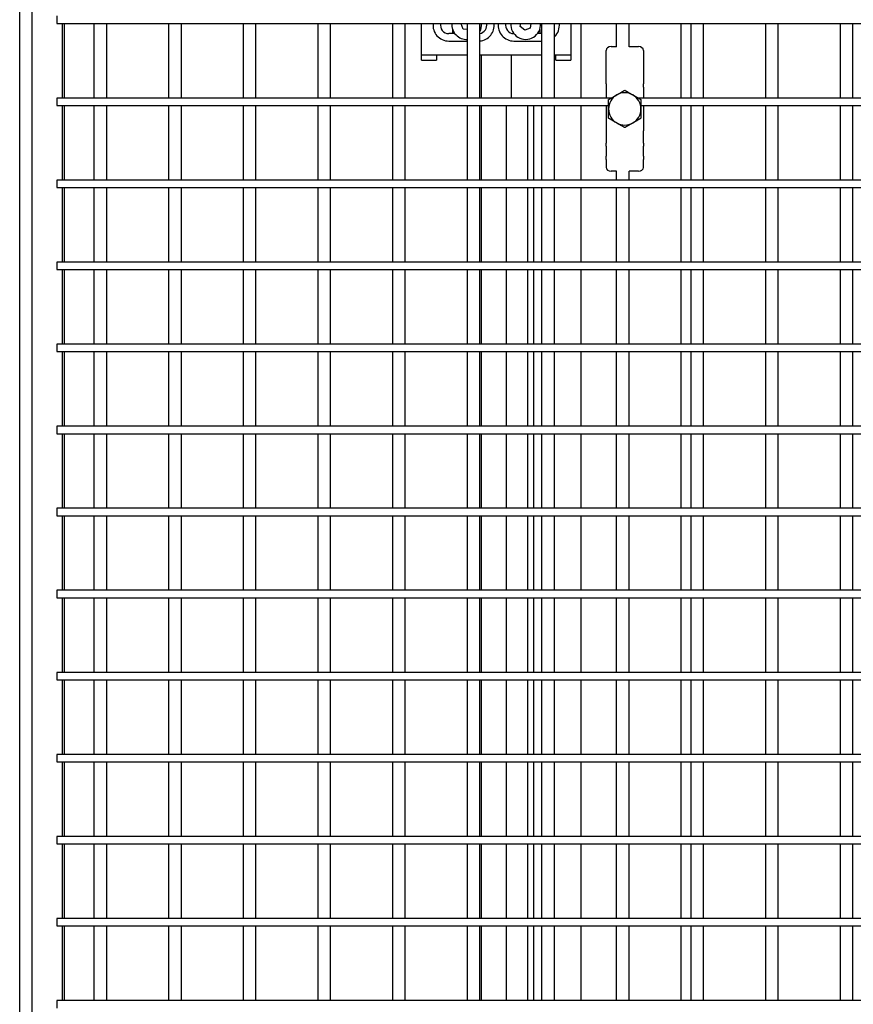
# Model space of a CAD drawing. Units: millimetres. Extents: x 563 to 7579, y 1320 to 5144.
# Drawn here: x 2944 to 3279, y 2290 to 2686 of the extents above; entities that cross this region are included whole.
import ezdxf

# ---------------------------------------------------------------- set-up
doc = ezdxf.new("R2010")
doc.units = ezdxf.units.MM
doc.header["$LTSCALE"] = 20
doc.layers.add('Krawędzie widoczne(ISO)', color=7, linetype='Continuous', lineweight=25)

msp = doc.modelspace()

# ---------------------------------------------------------------- linework, layer by layer
at = {"layer": 'Krawędzie widoczne(ISO)'}
for p, q in [((2944.31, 1897.24), (2944.31, 2692.24)), ((2949.31, 1897.55), (2949.31, 2692.24)), ((2959.31, 2687.24), (2959.31, 2684.24)), ((2959.31, 2684.24), (2976.81, 2684.24)), ((2961.43, 2684.24), (2961.43, 2654.24)), ((2962.3, 2654.24), (2962.3, 2684.24)), ((2974.31, 2654.24), (2974.31, 2684.24)), ((2976.81, 2684.24), (3006.81, 2684.24)), ((2979.31, 2654.24), (2979.31, 2684.24)), ((3004.31, 2654.24), (3004.31, 2684.24)), ((3006.81, 2684.24), (3036.81, 2684.24)), ((3009.31, 2654.24), (3009.31, 2684.24)), ((3034.31, 2654.24), (3034.31, 2684.24)), ((3036.81, 2684.24), (3066.81, 2684.24)), ((3039.31, 2654.24), (3039.31, 2684.24)), ((3064.31, 2654.24), (3064.31, 2684.24)), ((3066.81, 2684.24), (3096.81, 2684.24)), ((3069.31, 2654.24), (3069.31, 2684.24)), ((3094.31, 2654.24), (3094.31, 2684.24)), ((3096.81, 2684.24), (3126.81, 2684.24)), ((3099.31, 2654.24), (3099.31, 2684.24)), ((3105.91, 2671.46), (3105.91, 2684.24)), ((3118.41, 2680.16), (3118.41, 2681.78)), ((3121.78, 2684.12), (3121.87, 2684.24)), ((3122.64, 2681.98), (3121.78, 2684.12)), ((3124.31, 2681.75), (3122.64, 2681.98)), ((3124.31, 2654.24), (3124.31, 2684.24)), ((3126.81, 2684.24), (3156.81, 2684.24)), ((3129.31, 2654.24), (3129.31, 2684.24)), ((3145.59, 2683.01), (3145.81, 2684.24)), ((3147.37, 2681.53), (3145.59, 2683.01)), ((3149.53, 2682.32), (3147.37, 2681.53)), ((3149.87, 2684.24), (3149.53, 2682.32)), ((3153.41, 2681.78), (3153.41, 2680.16)), ((3154.31, 2654.24), (3154.31, 2684.24)), ((3156.81, 2684.24), (3186.81, 2684.24)), ((3159.31, 2654.24), (3159.31, 2684.24)), ((3165.91, 2684.24), (3165.91, 2671.46)), ((3170.11, 2654.24), (3170.11, 2684.24)), ((3184.31, 2674.89), (3184.31, 2684.24)), ((3186.81, 2684.24), (3216.81, 2684.24)), ((3189.31, 2674.89), (3189.31, 2684.24)), ((3210.11, 2684.24), (3210.11, 2654.24)), ((3214.31, 2654.24), (3214.31, 2684.24)), ((3216.81, 2684.24), (3246.81, 2684.24)), ((3219.31, 2654.24), (3219.31, 2684.24)), ((3244.31, 2654.24), (3244.31, 2684.24)), ((3246.81, 2684.24), (3276.81, 2684.24)), ((3249.31, 2654.24), (3249.31, 2684.24)), ((3274.31, 2654.24), (3274.31, 2684.24)), ((3276.81, 2684.24), (3306.81, 2684.24)), ((3279.31, 2654.24), (3279.31, 2684.24)), ((3119.29, 2680.16), (3116.81, 2680.16)), ((3116.81, 2677.16), (3124.31, 2677.16)), ((3143.01, 2677.16), (3154.31, 2677.16)), ((3154.31, 2680.16), (3152.53, 2680.16)), ((3180.11, 2670.13), (3180.11, 2673.36)), ((3184.31, 2674.89), (3182.11, 2674.89)), ((3193.11, 2674.89), (3189.31, 2674.89)), ((3195.11, 2673.36), (3195.11, 2670.13)), ((3105.91, 2669.46), (3105.91, 2671.46)), ((3124.31, 2671.46), (3105.91, 2671.46)), ((3105.91, 2669.46), (3111.91, 2669.46)), ((3111.91, 2671.46), (3111.91, 2669.46)), ((3154.31, 2671.46), (3129.31, 2671.46)), ((3129.91, 2671.46), (3129.91, 2654.24)), ((3141.91, 2671.46), (3141.91, 2654.24)), ((3165.91, 2671.46), (3159.31, 2671.46)), ((3159.91, 2669.46), (3159.91, 2671.46)), ((3159.91, 2669.46), (3165.91, 2669.46)), ((3165.91, 2671.46), (3165.91, 2669.46)), ((3180.11, 2668.84), (3180.11, 2670.13)), ((3195.11, 2670.13), (3195.11, 2668.84)), ((3180.11, 2664.84), (3180.11, 2668.84)), ((3195.11, 2668.84), (3195.11, 2664.84)), ((3180.11, 2663.56), (3180.11, 2664.84)), ((3180.11, 2659.9), (3180.11, 2663.56)), ((3195.11, 2664.84), (3195.11, 2663.56)), ((3195.11, 2663.56), (3195.11, 2659.9)), ((3180.11, 2659.9), (3180.11, 2658.62)), ((3180.11, 2658.62), (3180.11, 2654.24)), ((3195.11, 2658.62), (3195.11, 2659.9)), ((3195.11, 2658.62), (3195.11, 2654.24)), ((2976.81, 2654.24), (2959.31, 2654.24)), ((2959.31, 2654.24), (2959.31, 2651.24)), ((3006.81, 2654.24), (2976.81, 2654.24)), ((3036.81, 2654.24), (3006.81, 2654.24)), ((3066.81, 2654.24), (3036.81, 2654.24)), ((3096.81, 2654.24), (3066.81, 2654.24)), ((3126.81, 2654.24), (3096.81, 2654.24)), ((3156.81, 2654.24), (3126.81, 2654.24)), ((3182.23, 2654.24), (3156.81, 2654.24)), ((3216.81, 2654.24), (3193, 2654.24)), ((3246.81, 2654.24), (3216.81, 2654.24)), ((3276.81, 2654.24), (3246.81, 2654.24)), ((3306.81, 2654.24), (3276.81, 2654.24)), ((2959.31, 2651.24), (2976.81, 2651.24)), ((2961.43, 2651.24), (2961.43, 2621.24)), ((2962.3, 2621.24), (2962.3, 2651.24)), ((2974.31, 2621.24), (2974.31, 2651.24)), ((2976.81, 2651.24), (3006.81, 2651.24)), ((2979.31, 2621.24), (2979.31, 2651.24)), ((3004.31, 2621.24), (3004.31, 2651.24)), ((3006.81, 2651.24), (3036.81, 2651.24)), ((3009.31, 2621.24), (3009.31, 2651.24)), ((3034.31, 2621.24), (3034.31, 2651.24)), ((3036.81, 2651.24), (3066.81, 2651.24)), ((3039.31, 2621.24), (3039.31, 2651.24)), ((3064.31, 2621.24), (3064.31, 2651.24)), ((3066.81, 2651.24), (3096.81, 2651.24)), ((3069.31, 2621.24), (3069.31, 2651.24)), ((3094.31, 2621.24), (3094.31, 2651.24)), ((3096.81, 2651.24), (3126.81, 2651.24)), ((3099.31, 2621.24), (3099.31, 2651.24)), ((3124.31, 2621.24), (3124.31, 2651.24)), ((3126.81, 2651.24), (3156.81, 2651.24)), ((3129.31, 2621.24), (3129.31, 2651.24)), ((3129.91, 2651.24), (3129.91, 2621.24)), ((3139.9, 2651.24), (3139.9, 2621.24)), ((3148.68, 2621.24), (3148.68, 2651.24)), ((3151.07, 2621.24), (3151.07, 2651.24)), ((3154.31, 2621.24), (3154.31, 2651.24)), ((3156.81, 2651.24), (3181.11, 2651.24)), ((3159.31, 2621.24), (3159.31, 2651.24)), ((3170.11, 2621.24), (3170.11, 2651.24)), ((3180.11, 2651.24), (3180.11, 2641.06)), ((3194.11, 2651.24), (3216.81, 2651.24)), ((3195.11, 2651.24), (3195.11, 2641.06)), ((3210.11, 2651.24), (3210.11, 2621.24)), ((3214.31, 2621.24), (3214.31, 2651.24)), ((3216.81, 2651.24), (3246.81, 2651.24)), ((3219.31, 2621.24), (3219.31, 2651.24)), ((3244.31, 2621.24), (3244.31, 2651.24)), ((3246.81, 2651.24), (3276.81, 2651.24)), ((3249.31, 2621.24), (3249.31, 2651.24)), ((3274.31, 2621.24), (3274.31, 2651.24)), ((3276.81, 2651.24), (3306.81, 2651.24)), ((3279.31, 2621.24), (3279.31, 2651.24)), ((3180.11, 2641.06), (3180.11, 2639.78)), ((3180.11, 2639.78), (3180.11, 2636.13)), ((3195.11, 2639.78), (3195.11, 2641.06)), ((3195.11, 2636.13), (3195.11, 2639.78)), ((3180.11, 2634.84), (3180.11, 2636.13)), ((3180.11, 2634.84), (3180.11, 2630.84)), ((3195.11, 2636.13), (3195.11, 2634.84)), ((3195.11, 2630.84), (3195.11, 2634.84)), ((3180.11, 2629.56), (3180.11, 2630.84)), ((3180.11, 2629.56), (3180.11, 2626.32)), ((3195.11, 2630.84), (3195.11, 2629.56)), ((3195.11, 2626.32), (3195.11, 2629.56)), ((3184.31, 2624.79), (3182.11, 2624.79)), ((3184.31, 2621.24), (3184.31, 2624.79)), ((3189.31, 2621.24), (3189.31, 2624.79)), ((3193.11, 2624.79), (3189.31, 2624.79)), ((2976.81, 2621.24), (2959.31, 2621.24)), ((2959.31, 2621.24), (2959.31, 2618.24)), ((2959.31, 2618.24), (2976.81, 2618.24)), ((2961.43, 2618.24), (2961.43, 2588.24)), ((2962.3, 2588.24), (2962.3, 2618.24)), ((2974.31, 2588.24), (2974.31, 2618.24)), ((3006.81, 2621.24), (2976.81, 2621.24)), ((2976.81, 2618.24), (3006.81, 2618.24)), ((2979.31, 2588.24), (2979.31, 2618.24)), ((3004.31, 2588.24), (3004.31, 2618.24)), ((3036.81, 2621.24), (3006.81, 2621.24)), ((3006.81, 2618.24), (3036.81, 2618.24)), ((3009.31, 2588.24), (3009.31, 2618.24)), ((3034.31, 2588.24), (3034.31, 2618.24)), ((3066.81, 2621.24), (3036.81, 2621.24)), ((3036.81, 2618.24), (3066.81, 2618.24)), ((3039.31, 2588.24), (3039.31, 2618.24)), ((3064.31, 2588.24), (3064.31, 2618.24)), ((3096.81, 2621.24), (3066.81, 2621.24)), ((3066.81, 2618.24), (3096.81, 2618.24)), ((3069.31, 2588.24), (3069.31, 2618.24)), ((3094.31, 2588.24), (3094.31, 2618.24)), ((3126.81, 2621.24), (3096.81, 2621.24)), ((3096.81, 2618.24), (3126.81, 2618.24)), ((3099.31, 2588.24), (3099.31, 2618.24)), ((3124.31, 2588.24), (3124.31, 2618.24)), ((3156.81, 2621.24), (3126.81, 2621.24)), ((3126.81, 2618.24), (3156.81, 2618.24)), ((3129.31, 2588.24), (3129.31, 2618.24)), ((3129.91, 2618.24), (3129.91, 2588.24)), ((3139.9, 2618.24), (3139.9, 2588.24)), ((3148.68, 2588.24), (3148.68, 2618.24)), ((3151.07, 2588.24), (3151.07, 2618.24)), ((3154.31, 2588.24), (3154.31, 2618.24)), ((3186.81, 2621.24), (3156.81, 2621.24)), ((3156.81, 2618.24), (3186.81, 2618.24)), ((3159.31, 2588.24), (3159.31, 2618.24)), ((3170.11, 2588.24), (3170.11, 2618.24)), ((3184.31, 2588.24), (3184.31, 2618.24)), ((3216.81, 2621.24), (3186.81, 2621.24)), ((3186.81, 2618.24), (3216.81, 2618.24)), ((3189.31, 2588.24), (3189.31, 2618.24)), ((3210.11, 2618.24), (3210.11, 2588.24)), ((3214.31, 2588.24), (3214.31, 2618.24)), ((3246.81, 2621.24), (3216.81, 2621.24)), ((3216.81, 2618.24), (3246.81, 2618.24)), ((3219.31, 2588.24), (3219.31, 2618.24)), ((3244.31, 2588.24), (3244.31, 2618.24)), ((3276.81, 2621.24), (3246.81, 2621.24)), ((3246.81, 2618.24), (3276.81, 2618.24)), ((3249.31, 2588.24), (3249.31, 2618.24)), ((3274.31, 2588.24), (3274.31, 2618.24)), ((3306.81, 2621.24), (3276.81, 2621.24)), ((3276.81, 2618.24), (3306.81, 2618.24)), ((3279.31, 2588.24), (3279.31, 2618.24)), ((2976.81, 2588.24), (2959.31, 2588.24)), ((2959.31, 2588.24), (2959.31, 2585.24)), ((3006.81, 2588.24), (2976.81, 2588.24)), ((3036.81, 2588.24), (3006.81, 2588.24)), ((3066.81, 2588.24), (3036.81, 2588.24)), ((3096.81, 2588.24), (3066.81, 2588.24)), ((3126.81, 2588.24), (3096.81, 2588.24)), ((3156.81, 2588.24), (3126.81, 2588.24)), ((3186.81, 2588.24), (3156.81, 2588.24)), ((3216.81, 2588.24), (3186.81, 2588.24)), ((3246.81, 2588.24), (3216.81, 2588.24)), ((3276.81, 2588.24), (3246.81, 2588.24)), ((3306.81, 2588.24), (3276.81, 2588.24)), ((2959.31, 2585.24), (2976.81, 2585.24)), ((2961.43, 2585.24), (2961.43, 2555.24)), ((2962.3, 2555.24), (2962.3, 2585.24)), ((2974.31, 2555.24), (2974.31, 2585.24)), ((2976.81, 2585.24), (3006.81, 2585.24)), ((2979.31, 2555.24), (2979.31, 2585.24)), ((3004.31, 2555.24), (3004.31, 2585.24)), ((3006.81, 2585.24), (3036.81, 2585.24)), ((3009.31, 2555.24), (3009.31, 2585.24)), ((3034.31, 2555.24), (3034.31, 2585.24)), ((3036.81, 2585.24), (3066.81, 2585.24)), ((3039.31, 2555.24), (3039.31, 2585.24)), ((3064.31, 2555.24), (3064.31, 2585.24)), ((3066.81, 2585.24), (3096.81, 2585.24)), ((3069.31, 2555.24), (3069.31, 2585.24)), ((3094.31, 2555.24), (3094.31, 2585.24)), ((3096.81, 2585.24), (3126.81, 2585.24)), ((3099.31, 2555.24), (3099.31, 2585.24)), ((3124.31, 2555.24), (3124.31, 2585.24)), ((3126.81, 2585.24), (3156.81, 2585.24)), ((3129.31, 2555.24), (3129.31, 2585.24)), ((3129.91, 2585.24), (3129.91, 2555.24)), ((3139.9, 2585.24), (3139.9, 2555.24)), ((3148.68, 2555.24), (3148.68, 2585.24)), ((3151.07, 2555.24), (3151.07, 2585.24)), ((3154.31, 2555.24), (3154.31, 2585.24)), ((3156.81, 2585.24), (3186.81, 2585.24)), ((3159.31, 2555.24), (3159.31, 2585.24)), ((3170.11, 2555.24), (3170.11, 2585.24)), ((3184.31, 2555.24), (3184.31, 2585.24)), ((3186.81, 2585.24), (3216.81, 2585.24)), ((3189.31, 2555.24), (3189.31, 2585.24)), ((3210.11, 2585.24), (3210.11, 2555.24)), ((3214.31, 2555.24), (3214.31, 2585.24)), ((3216.81, 2585.24), (3246.81, 2585.24)), ((3219.31, 2555.24), (3219.31, 2585.24)), ((3244.31, 2555.24), (3244.31, 2585.24)), ((3246.81, 2585.24), (3276.81, 2585.24)), ((3249.31, 2555.24), (3249.31, 2585.24)), ((3274.31, 2555.24), (3274.31, 2585.24)), ((3276.81, 2585.24), (3306.81, 2585.24)), ((3279.31, 2555.24), (3279.31, 2585.24)), ((2976.81, 2555.24), (2959.31, 2555.24)), ((2959.31, 2555.24), (2959.31, 2552.24)), ((3006.81, 2555.24), (2976.81, 2555.24)), ((3036.81, 2555.24), (3006.81, 2555.24)), ((3066.81, 2555.24), (3036.81, 2555.24)), ((3096.81, 2555.24), (3066.81, 2555.24)), ((3126.81, 2555.24), (3096.81, 2555.24)), ((3156.81, 2555.24), (3126.81, 2555.24)), ((3186.81, 2555.24), (3156.81, 2555.24)), ((3216.81, 2555.24), (3186.81, 2555.24)), ((3246.81, 2555.24), (3216.81, 2555.24)), ((3276.81, 2555.24), (3246.81, 2555.24)), ((3306.81, 2555.24), (3276.81, 2555.24)), ((2959.31, 2552.24), (2976.81, 2552.24)), ((2961.43, 2552.24), (2961.43, 2522.24)), ((2962.3, 2522.24), (2962.3, 2552.24)), ((2974.31, 2522.24), (2974.31, 2552.24)), ((2976.81, 2552.24), (3006.81, 2552.24)), ((2979.31, 2522.24), (2979.31, 2552.24)), ((3004.31, 2522.24), (3004.31, 2552.24)), ((3006.81, 2552.24), (3036.81, 2552.24)), ((3009.31, 2522.24), (3009.31, 2552.24)), ((3034.31, 2522.24), (3034.31, 2552.24)), ((3036.81, 2552.24), (3066.81, 2552.24)), ((3039.31, 2522.24), (3039.31, 2552.24)), ((3064.31, 2522.24), (3064.31, 2552.24)), ((3066.81, 2552.24), (3096.81, 2552.24)), ((3069.31, 2522.24), (3069.31, 2552.24)), ((3094.31, 2522.24), (3094.31, 2552.24)), ((3096.81, 2552.24), (3126.81, 2552.24)), ((3099.31, 2522.24), (3099.31, 2552.24)), ((3124.31, 2522.24), (3124.31, 2552.24)), ((3126.81, 2552.24), (3156.81, 2552.24)), ((3129.31, 2522.24), (3129.31, 2552.24)), ((3129.91, 2552.24), (3129.91, 2522.24)), ((3139.9, 2552.24), (3139.9, 2522.24)), ((3148.68, 2522.24), (3148.68, 2552.24)), ((3151.07, 2522.24), (3151.07, 2552.24)), ((3154.31, 2522.24), (3154.31, 2552.24)), ((3156.81, 2552.24), (3186.81, 2552.24)), ((3159.31, 2522.24), (3159.31, 2552.24)), ((3170.11, 2522.24), (3170.11, 2552.24)), ((3184.31, 2522.24), (3184.31, 2552.24)), ((3186.81, 2552.24), (3216.81, 2552.24)), ((3189.31, 2522.24), (3189.31, 2552.24)), ((3210.11, 2552.24), (3210.11, 2522.24)), ((3214.31, 2522.24), (3214.31, 2552.24)), ((3216.81, 2552.24), (3246.81, 2552.24)), ((3219.31, 2522.24), (3219.31, 2552.24)), ((3244.31, 2522.24), (3244.31, 2552.24)), ((3246.81, 2552.24), (3276.81, 2552.24)), ((3249.31, 2522.24), (3249.31, 2552.24)), ((3274.31, 2522.24), (3274.31, 2552.24)), ((3276.81, 2552.24), (3306.81, 2552.24)), ((3279.31, 2522.24), (3279.31, 2552.24)), ((2976.81, 2522.24), (2959.31, 2522.24)), ((2959.31, 2522.24), (2959.31, 2519.24)), ((2959.31, 2519.24), (2976.81, 2519.24)), ((2961.43, 2519.24), (2961.43, 2489.24)), ((2962.3, 2489.24), (2962.3, 2519.24)), ((2974.31, 2489.24), (2974.31, 2519.24)), ((3006.81, 2522.24), (2976.81, 2522.24)), ((2976.81, 2519.24), (3006.81, 2519.24)), ((2979.31, 2489.24), (2979.31, 2519.24)), ((3004.31, 2489.24), (3004.31, 2519.24)), ((3036.81, 2522.24), (3006.81, 2522.24)), ((3006.81, 2519.24), (3036.81, 2519.24)), ((3009.31, 2489.24), (3009.31, 2519.24)), ((3034.31, 2489.24), (3034.31, 2519.24)), ((3066.81, 2522.24), (3036.81, 2522.24)), ((3036.81, 2519.24), (3066.81, 2519.24)), ((3039.31, 2489.24), (3039.31, 2519.24)), ((3064.31, 2489.24), (3064.31, 2519.24)), ((3096.81, 2522.24), (3066.81, 2522.24)), ((3066.81, 2519.24), (3096.81, 2519.24)), ((3069.31, 2489.24), (3069.31, 2519.24)), ((3094.31, 2489.24), (3094.31, 2519.24)), ((3126.81, 2522.24), (3096.81, 2522.24)), ((3096.81, 2519.24), (3126.81, 2519.24)), ((3099.31, 2489.24), (3099.31, 2519.24)), ((3124.31, 2489.24), (3124.31, 2519.24)), ((3156.81, 2522.24), (3126.81, 2522.24)), ((3126.81, 2519.24), (3156.81, 2519.24)), ((3129.31, 2489.24), (3129.31, 2519.24)), ((3129.91, 2519.24), (3129.91, 2489.24)), ((3139.9, 2519.24), (3139.9, 2489.24)), ((3148.68, 2489.24), (3148.68, 2519.24)), ((3151.07, 2489.24), (3151.07, 2519.24)), ((3154.31, 2489.24), (3154.31, 2519.24)), ((3186.81, 2522.24), (3156.81, 2522.24)), ((3156.81, 2519.24), (3186.81, 2519.24)), ((3159.31, 2489.24), (3159.31, 2519.24)), ((3170.11, 2489.24), (3170.11, 2519.24)), ((3184.31, 2489.24), (3184.31, 2519.24)), ((3216.81, 2522.24), (3186.81, 2522.24)), ((3186.81, 2519.24), (3216.81, 2519.24)), ((3189.31, 2489.24), (3189.31, 2519.24)), ((3210.11, 2519.24), (3210.11, 2489.24)), ((3214.31, 2489.24), (3214.31, 2519.24)), ((3246.81, 2522.24), (3216.81, 2522.24)), ((3216.81, 2519.24), (3246.81, 2519.24)), ((3219.31, 2489.24), (3219.31, 2519.24)), ((3244.31, 2489.24), (3244.31, 2519.24)), ((3276.81, 2522.24), (3246.81, 2522.24)), ((3246.81, 2519.24), (3276.81, 2519.24)), ((3249.31, 2489.24), (3249.31, 2519.24)), ((3274.31, 2489.24), (3274.31, 2519.24)), ((3306.81, 2522.24), (3276.81, 2522.24)), ((3276.81, 2519.24), (3306.81, 2519.24)), ((3279.31, 2489.24), (3279.31, 2519.24)), ((2976.81, 2489.24), (2959.31, 2489.24)), ((2959.31, 2489.24), (2959.31, 2486.24)), ((3006.81, 2489.24), (2976.81, 2489.24)), ((3036.81, 2489.24), (3006.81, 2489.24)), ((3066.81, 2489.24), (3036.81, 2489.24)), ((3096.81, 2489.24), (3066.81, 2489.24)), ((3126.81, 2489.24), (3096.81, 2489.24)), ((3156.81, 2489.24), (3126.81, 2489.24)), ((3186.81, 2489.24), (3156.81, 2489.24)), ((3216.81, 2489.24), (3186.81, 2489.24)), ((3246.81, 2489.24), (3216.81, 2489.24)), ((3276.81, 2489.24), (3246.81, 2489.24)), ((3306.81, 2489.24), (3276.81, 2489.24)), ((2959.31, 2486.24), (2976.81, 2486.24)), ((2961.43, 2486.24), (2961.43, 2456.24)), ((2962.3, 2456.24), (2962.3, 2486.24)), ((2974.31, 2456.24), (2974.31, 2486.24)), ((2976.81, 2486.24), (3006.81, 2486.24)), ((2979.31, 2456.24), (2979.31, 2486.24)), ((3004.31, 2456.24), (3004.31, 2486.24)), ((3006.81, 2486.24), (3036.81, 2486.24)), ((3009.31, 2456.24), (3009.31, 2486.24)), ((3034.31, 2456.24), (3034.31, 2486.24)), ((3036.81, 2486.24), (3066.81, 2486.24)), ((3039.31, 2456.24), (3039.31, 2486.24)), ((3064.31, 2456.24), (3064.31, 2486.24)), ((3066.81, 2486.24), (3096.81, 2486.24)), ((3069.31, 2456.24), (3069.31, 2486.24)), ((3094.31, 2456.24), (3094.31, 2486.24)), ((3096.81, 2486.24), (3126.81, 2486.24)), ((3099.31, 2456.24), (3099.31, 2486.24)), ((3124.31, 2456.24), (3124.31, 2486.24)), ((3126.81, 2486.24), (3156.81, 2486.24)), ((3129.31, 2456.24), (3129.31, 2486.24)), ((3129.91, 2486.24), (3129.91, 2456.24)), ((3139.9, 2486.24), (3139.9, 2456.24)), ((3148.68, 2456.24), (3148.68, 2486.24)), ((3151.07, 2456.24), (3151.07, 2486.24)), ((3154.31, 2456.24), (3154.31, 2486.24)), ((3156.81, 2486.24), (3186.81, 2486.24)), ((3159.31, 2456.24), (3159.31, 2486.24)), ((3170.11, 2456.24), (3170.11, 2486.24)), ((3184.31, 2456.24), (3184.31, 2486.24)), ((3186.81, 2486.24), (3216.81, 2486.24)), ((3189.31, 2456.24), (3189.31, 2486.24)), ((3210.11, 2486.24), (3210.11, 2456.24)), ((3214.31, 2456.24), (3214.31, 2486.24)), ((3216.81, 2486.24), (3246.81, 2486.24)), ((3219.31, 2456.24), (3219.31, 2486.24)), ((3244.31, 2456.24), (3244.31, 2486.24)), ((3246.81, 2486.24), (3276.81, 2486.24)), ((3249.31, 2456.24), (3249.31, 2486.24)), ((3274.31, 2456.24), (3274.31, 2486.24)), ((3276.81, 2486.24), (3306.81, 2486.24)), ((3279.31, 2456.24), (3279.31, 2486.24)), ((2976.81, 2456.24), (2959.31, 2456.24)), ((2959.31, 2456.24), (2959.31, 2453.24)), ((3006.81, 2456.24), (2976.81, 2456.24)), ((3036.81, 2456.24), (3006.81, 2456.24)), ((3066.81, 2456.24), (3036.81, 2456.24)), ((3096.81, 2456.24), (3066.81, 2456.24)), ((3126.81, 2456.24), (3096.81, 2456.24)), ((3156.81, 2456.24), (3126.81, 2456.24)), ((3186.81, 2456.24), (3156.81, 2456.24)), ((3216.81, 2456.24), (3186.81, 2456.24)), ((3246.81, 2456.24), (3216.81, 2456.24)), ((3276.81, 2456.24), (3246.81, 2456.24)), ((3306.81, 2456.24), (3276.81, 2456.24)), ((2959.31, 2453.24), (2976.81, 2453.24)), ((2961.43, 2453.24), (2961.43, 2423.24)), ((2962.3, 2423.24), (2962.3, 2453.24)), ((2974.31, 2423.24), (2974.31, 2453.24)), ((2976.81, 2453.24), (3006.81, 2453.24)), ((2979.31, 2423.24), (2979.31, 2453.24)), ((3004.31, 2423.24), (3004.31, 2453.24)), ((3006.81, 2453.24), (3036.81, 2453.24)), ((3009.31, 2423.24), (3009.31, 2453.24)), ((3034.31, 2423.24), (3034.31, 2453.24)), ((3036.81, 2453.24), (3066.81, 2453.24)), ((3039.31, 2423.24), (3039.31, 2453.24)), ((3064.31, 2423.24), (3064.31, 2453.24)), ((3066.81, 2453.24), (3096.81, 2453.24)), ((3069.31, 2423.24), (3069.31, 2453.24)), ((3094.31, 2423.24), (3094.31, 2453.24)), ((3096.81, 2453.24), (3126.81, 2453.24)), ((3099.31, 2423.24), (3099.31, 2453.24)), ((3124.31, 2423.24), (3124.31, 2453.24)), ((3126.81, 2453.24), (3156.81, 2453.24)), ((3129.31, 2423.24), (3129.31, 2453.24)), ((3129.91, 2453.24), (3129.91, 2423.24)), ((3139.9, 2453.24), (3139.9, 2423.24)), ((3148.68, 2423.24), (3148.68, 2453.24)), ((3151.07, 2423.24), (3151.07, 2453.24)), ((3154.31, 2423.24), (3154.31, 2453.24)), ((3156.81, 2453.24), (3186.81, 2453.24)), ((3159.31, 2423.24), (3159.31, 2453.24)), ((3170.11, 2423.24), (3170.11, 2453.24)), ((3184.31, 2423.24), (3184.31, 2453.24)), ((3186.81, 2453.24), (3216.81, 2453.24)), ((3189.31, 2423.24), (3189.31, 2453.24)), ((3210.11, 2453.24), (3210.11, 2423.24)), ((3214.31, 2423.24), (3214.31, 2453.24)), ((3216.81, 2453.24), (3246.81, 2453.24)), ((3219.31, 2423.24), (3219.31, 2453.24)), ((3244.31, 2423.24), (3244.31, 2453.24)), ((3246.81, 2453.24), (3276.81, 2453.24)), ((3249.31, 2423.24), (3249.31, 2453.24)), ((3274.31, 2423.24), (3274.31, 2453.24)), ((3276.81, 2453.24), (3306.81, 2453.24)), ((3279.31, 2423.24), (3279.31, 2453.24)), ((2976.81, 2423.24), (2959.31, 2423.24)), ((2959.31, 2423.24), (2959.31, 2420.24)), ((2959.31, 2420.24), (2976.81, 2420.24)), ((2961.43, 2420.24), (2961.43, 2390.24)), ((2962.3, 2390.24), (2962.3, 2420.24)), ((2974.31, 2390.24), (2974.31, 2420.24)), ((3006.81, 2423.24), (2976.81, 2423.24)), ((2976.81, 2420.24), (3006.81, 2420.24)), ((2979.31, 2390.24), (2979.31, 2420.24)), ((3004.31, 2390.24), (3004.31, 2420.24)), ((3036.81, 2423.24), (3006.81, 2423.24)), ((3006.81, 2420.24), (3036.81, 2420.24)), ((3009.31, 2390.24), (3009.31, 2420.24)), ((3034.31, 2390.24), (3034.31, 2420.24)), ((3066.81, 2423.24), (3036.81, 2423.24)), ((3036.81, 2420.24), (3066.81, 2420.24)), ((3039.31, 2390.24), (3039.31, 2420.24)), ((3064.31, 2390.24), (3064.31, 2420.24)), ((3096.81, 2423.24), (3066.81, 2423.24)), ((3066.81, 2420.24), (3096.81, 2420.24)), ((3069.31, 2390.24), (3069.31, 2420.24)), ((3094.31, 2390.24), (3094.31, 2420.24)), ((3126.81, 2423.24), (3096.81, 2423.24)), ((3096.81, 2420.24), (3126.81, 2420.24)), ((3099.31, 2390.24), (3099.31, 2420.24)), ((3124.31, 2390.24), (3124.31, 2420.24)), ((3156.81, 2423.24), (3126.81, 2423.24)), ((3126.81, 2420.24), (3156.81, 2420.24)), ((3129.31, 2390.24), (3129.31, 2420.24)), ((3129.91, 2420.24), (3129.91, 2390.24)), ((3139.9, 2420.24), (3139.9, 2390.24)), ((3148.68, 2390.24), (3148.68, 2420.24)), ((3151.07, 2390.24), (3151.07, 2420.24)), ((3154.31, 2390.24), (3154.31, 2420.24)), ((3186.81, 2423.24), (3156.81, 2423.24)), ((3156.81, 2420.24), (3186.81, 2420.24)), ((3159.31, 2390.24), (3159.31, 2420.24)), ((3170.11, 2390.24), (3170.11, 2420.24)), ((3184.31, 2390.24), (3184.31, 2420.24)), ((3216.81, 2423.24), (3186.81, 2423.24)), ((3186.81, 2420.24), (3216.81, 2420.24)), ((3189.31, 2390.24), (3189.31, 2420.24)), ((3210.11, 2420.24), (3210.11, 2390.24)), ((3214.31, 2390.24), (3214.31, 2420.24)), ((3246.81, 2423.24), (3216.81, 2423.24)), ((3216.81, 2420.24), (3246.81, 2420.24)), ((3219.31, 2390.24), (3219.31, 2420.24)), ((3244.31, 2390.24), (3244.31, 2420.24)), ((3276.81, 2423.24), (3246.81, 2423.24)), ((3246.81, 2420.24), (3276.81, 2420.24)), ((3249.31, 2390.24), (3249.31, 2420.24)), ((3274.31, 2390.24), (3274.31, 2420.24)), ((3306.81, 2423.24), (3276.81, 2423.24)), ((3276.81, 2420.24), (3306.81, 2420.24)), ((3279.31, 2390.24), (3279.31, 2420.24)), ((2976.81, 2390.24), (2959.31, 2390.24)), ((2959.31, 2390.24), (2959.31, 2387.24)), ((3006.81, 2390.24), (2976.81, 2390.24)), ((3036.81, 2390.24), (3006.81, 2390.24)), ((3066.81, 2390.24), (3036.81, 2390.24)), ((3096.81, 2390.24), (3066.81, 2390.24)), ((3126.81, 2390.24), (3096.81, 2390.24)), ((3156.81, 2390.24), (3126.81, 2390.24)), ((3186.81, 2390.24), (3156.81, 2390.24)), ((3216.81, 2390.24), (3186.81, 2390.24)), ((3246.81, 2390.24), (3216.81, 2390.24)), ((3276.81, 2390.24), (3246.81, 2390.24)), ((3306.81, 2390.24), (3276.81, 2390.24)), ((2959.31, 2387.24), (2976.81, 2387.24)), ((2961.43, 2387.24), (2961.43, 2357.24)), ((2962.3, 2357.24), (2962.3, 2387.24)), ((2974.31, 2357.24), (2974.31, 2387.24)), ((2976.81, 2387.24), (3006.81, 2387.24)), ((2979.31, 2357.24), (2979.31, 2387.24)), ((3004.31, 2357.24), (3004.31, 2387.24)), ((3006.81, 2387.24), (3036.81, 2387.24)), ((3009.31, 2357.24), (3009.31, 2387.24)), ((3034.31, 2357.24), (3034.31, 2387.24)), ((3036.81, 2387.24), (3066.81, 2387.24)), ((3039.31, 2357.24), (3039.31, 2387.24)), ((3064.31, 2357.24), (3064.31, 2387.24)), ((3066.81, 2387.24), (3096.81, 2387.24)), ((3069.31, 2357.24), (3069.31, 2387.24)), ((3094.31, 2357.24), (3094.31, 2387.24)), ((3096.81, 2387.24), (3126.81, 2387.24)), ((3099.31, 2357.24), (3099.31, 2387.24)), ((3124.31, 2357.24), (3124.31, 2387.24)), ((3126.81, 2387.24), (3156.81, 2387.24)), ((3129.31, 2357.24), (3129.31, 2387.24)), ((3129.91, 2387.24), (3129.91, 2357.24)), ((3139.9, 2387.24), (3139.9, 2357.24)), ((3148.68, 2357.24), (3148.68, 2387.24)), ((3151.07, 2357.24), (3151.07, 2387.24)), ((3154.31, 2357.24), (3154.31, 2387.24)), ((3156.81, 2387.24), (3186.81, 2387.24)), ((3159.31, 2357.24), (3159.31, 2387.24)), ((3170.11, 2357.24), (3170.11, 2387.24)), ((3184.31, 2357.24), (3184.31, 2387.24)), ((3186.81, 2387.24), (3216.81, 2387.24)), ((3189.31, 2357.24), (3189.31, 2387.24)), ((3210.11, 2387.24), (3210.11, 2357.24)), ((3214.31, 2357.24), (3214.31, 2387.24)), ((3216.81, 2387.24), (3246.81, 2387.24)), ((3219.31, 2357.24), (3219.31, 2387.24)), ((3244.31, 2357.24), (3244.31, 2387.24)), ((3246.81, 2387.24), (3276.81, 2387.24)), ((3249.31, 2357.24), (3249.31, 2387.24)), ((3274.31, 2357.24), (3274.31, 2387.24)), ((3276.81, 2387.24), (3306.81, 2387.24)), ((3279.31, 2357.24), (3279.31, 2387.24)), ((2976.81, 2357.24), (2959.31, 2357.24)), ((2959.31, 2357.24), (2959.31, 2354.24)), ((3006.81, 2357.24), (2976.81, 2357.24)), ((3036.81, 2357.24), (3006.81, 2357.24)), ((3066.81, 2357.24), (3036.81, 2357.24)), ((3096.81, 2357.24), (3066.81, 2357.24)), ((3126.81, 2357.24), (3096.81, 2357.24)), ((3156.81, 2357.24), (3126.81, 2357.24)), ((3186.81, 2357.24), (3156.81, 2357.24)), ((3216.81, 2357.24), (3186.81, 2357.24)), ((3246.81, 2357.24), (3216.81, 2357.24)), ((3276.81, 2357.24), (3246.81, 2357.24)), ((3306.81, 2357.24), (3276.81, 2357.24)), ((2959.31, 2354.24), (2976.81, 2354.24)), ((2961.43, 2354.24), (2961.43, 2324.24)), ((2962.3, 2324.24), (2962.3, 2354.24)), ((2974.31, 2324.24), (2974.31, 2354.24)), ((2976.81, 2354.24), (3006.81, 2354.24)), ((2979.31, 2324.24), (2979.31, 2354.24)), ((3004.31, 2324.24), (3004.31, 2354.24)), ((3006.81, 2354.24), (3036.81, 2354.24)), ((3009.31, 2324.24), (3009.31, 2354.24)), ((3034.31, 2324.24), (3034.31, 2354.24)), ((3036.81, 2354.24), (3066.81, 2354.24)), ((3039.31, 2324.24), (3039.31, 2354.24)), ((3064.31, 2324.24), (3064.31, 2354.24)), ((3066.81, 2354.24), (3096.81, 2354.24)), ((3069.31, 2324.24), (3069.31, 2354.24)), ((3094.31, 2324.24), (3094.31, 2354.24)), ((3096.81, 2354.24), (3126.81, 2354.24)), ((3099.31, 2324.24), (3099.31, 2354.24)), ((3124.31, 2324.24), (3124.31, 2354.24)), ((3126.81, 2354.24), (3156.81, 2354.24)), ((3129.31, 2324.24), (3129.31, 2354.24)), ((3129.91, 2354.24), (3129.91, 2324.24)), ((3139.9, 2354.24), (3139.9, 2324.24)), ((3148.68, 2324.24), (3148.68, 2354.24)), ((3151.07, 2324.24), (3151.07, 2354.24)), ((3154.31, 2324.24), (3154.31, 2354.24)), ((3156.81, 2354.24), (3186.81, 2354.24)), ((3159.31, 2324.24), (3159.31, 2354.24)), ((3170.11, 2324.24), (3170.11, 2354.24)), ((3184.31, 2324.24), (3184.31, 2354.24)), ((3186.81, 2354.24), (3216.81, 2354.24)), ((3189.31, 2324.24), (3189.31, 2354.24)), ((3210.11, 2354.24), (3210.11, 2324.24)), ((3214.31, 2324.24), (3214.31, 2354.24)), ((3216.81, 2354.24), (3246.81, 2354.24)), ((3219.31, 2324.24), (3219.31, 2354.24)), ((3244.31, 2324.24), (3244.31, 2354.24)), ((3246.81, 2354.24), (3276.81, 2354.24)), ((3249.31, 2324.24), (3249.31, 2354.24)), ((3274.31, 2324.24), (3274.31, 2354.24)), ((3276.81, 2354.24), (3306.81, 2354.24)), ((3279.31, 2324.24), (3279.31, 2354.24)), ((2976.81, 2324.24), (2959.31, 2324.24)), ((2959.31, 2324.24), (2959.31, 2321.24)), ((2959.31, 2321.24), (2976.81, 2321.24)), ((2961.43, 2321.24), (2961.43, 2291.24)), ((2962.3, 2291.24), (2962.3, 2321.24)), ((2974.31, 2291.24), (2974.31, 2321.24)), ((3006.81, 2324.24), (2976.81, 2324.24)), ((2976.81, 2321.24), (3006.81, 2321.24)), ((2979.31, 2291.24), (2979.31, 2321.24)), ((3004.31, 2291.24), (3004.31, 2321.24)), ((3036.81, 2324.24), (3006.81, 2324.24)), ((3006.81, 2321.24), (3036.81, 2321.24)), ((3009.31, 2291.24), (3009.31, 2321.24)), ((3034.31, 2291.24), (3034.31, 2321.24)), ((3066.81, 2324.24), (3036.81, 2324.24)), ((3036.81, 2321.24), (3066.81, 2321.24)), ((3039.31, 2291.24), (3039.31, 2321.24)), ((3064.31, 2291.24), (3064.31, 2321.24)), ((3096.81, 2324.24), (3066.81, 2324.24)), ((3066.81, 2321.24), (3096.81, 2321.24)), ((3069.31, 2291.24), (3069.31, 2321.24)), ((3094.31, 2291.24), (3094.31, 2321.24)), ((3126.81, 2324.24), (3096.81, 2324.24)), ((3096.81, 2321.24), (3126.81, 2321.24)), ((3099.31, 2291.24), (3099.31, 2321.24)), ((3124.31, 2291.24), (3124.31, 2321.24)), ((3156.81, 2324.24), (3126.81, 2324.24)), ((3126.81, 2321.24), (3156.81, 2321.24)), ((3129.31, 2291.24), (3129.31, 2321.24)), ((3129.91, 2321.24), (3129.91, 2291.24)), ((3139.9, 2321.24), (3139.9, 2291.24)), ((3148.68, 2291.24), (3148.68, 2321.24)), ((3151.07, 2291.24), (3151.07, 2321.24)), ((3154.31, 2291.24), (3154.31, 2321.24)), ((3186.81, 2324.24), (3156.81, 2324.24)), ((3156.81, 2321.24), (3186.81, 2321.24)), ((3159.31, 2291.24), (3159.31, 2321.24)), ((3170.11, 2291.24), (3170.11, 2321.24)), ((3184.31, 2291.24), (3184.31, 2321.24)), ((3216.81, 2324.24), (3186.81, 2324.24)), ((3186.81, 2321.24), (3216.81, 2321.24)), ((3189.31, 2291.24), (3189.31, 2321.24)), ((3210.11, 2321.24), (3210.11, 2291.24)), ((3214.31, 2291.24), (3214.31, 2321.24)), ((3246.81, 2324.24), (3216.81, 2324.24)), ((3216.81, 2321.24), (3246.81, 2321.24)), ((3219.31, 2291.24), (3219.31, 2321.24)), ((3244.31, 2291.24), (3244.31, 2321.24)), ((3276.81, 2324.24), (3246.81, 2324.24)), ((3246.81, 2321.24), (3276.81, 2321.24)), ((3249.31, 2291.24), (3249.31, 2321.24)), ((3274.31, 2291.24), (3274.31, 2321.24)), ((3306.81, 2324.24), (3276.81, 2324.24)), ((3276.81, 2321.24), (3306.81, 2321.24)), ((3279.31, 2291.24), (3279.31, 2321.24)), ((2976.81, 2291.24), (2959.31, 2291.24)), ((2959.31, 2291.24), (2959.31, 2288.24)), ((3006.81, 2291.24), (2976.81, 2291.24)), ((3036.81, 2291.24), (3006.81, 2291.24)), ((3066.81, 2291.24), (3036.81, 2291.24)), ((3096.81, 2291.24), (3066.81, 2291.24)), ((3126.81, 2291.24), (3096.81, 2291.24)), ((3156.81, 2291.24), (3126.81, 2291.24)), ((3186.81, 2291.24), (3156.81, 2291.24)), ((3216.81, 2291.24), (3186.81, 2291.24)), ((3246.81, 2291.24), (3216.81, 2291.24)), ((3276.81, 2291.24), (3246.81, 2291.24)), ((3306.81, 2291.24), (3276.81, 2291.24))]:
    msp.add_line(p, q, dxfattribs=at)
for centre, radius, start, end in [((3116.81, 2683.46), 6.3, 172.8895, 270), ((3116.81, 2683.46), 3.3, 166.3308, 270), ((3124.06, 2683.8), 6, 175.8104, 272.388), ((3128.81, 2683.46), 6.3, 274.5521, 7.1105), ((3128.81, 2683.46), 3.3, 278.7147, 13.6692), ((3124.06, 2683.8), 6, 331.045, 4.1896), ((3143.01, 2683.46), 6.3, 172.8895, 270), ((3143.01, 2683.46), 3.3, 166.3308, 269.6765), ((3147.76, 2683.8), 6, 175.8104, 4.1896), ((3155.01, 2683.46), 6.3, 313.0424, 7.1105), ((3187.61, 2649.84), 6.5, 120, 180), ((3187.61, 2649.84), 6.5, 60, 120), ((3187.61, 2649.84), 6.5, 0, 60), ((3187.61, 2649.84), 6.5, 180, 240), ((3187.61, 2649.84), 6.5, 300, 0), ((3187.61, 2649.84), 6.5, 240, 300)]:
    msp.add_arc(centre, radius, start, end, dxfattribs=at)
for centre, major_axis, start_param, end_param in [((3182.11, 2673.36), (-2, 0), 4.712389, 6.283185), ((3193.11, 2673.36), (2, 0), 0, 1.570796), ((3182.11, 2626.32), (-2, 0), 0, 1.570796), ((3193.11, 2626.32), (2, 0), 4.712389, 6.283185)]:
    msp.add_ellipse(centre, major_axis=major_axis, ratio=0.766044, start_param=start_param, end_param=end_param, dxfattribs=at)
for points in [[(3184.36, 2655.47), (3185.87, 2656.34), (3187.61, 2657.35)], [(3187.61, 2657.35), (3189.35, 2656.34), (3190.86, 2655.47)], [(3181.11, 2653.59), (3182.85, 2654.6), (3184.36, 2655.47)], [(3181.11, 2649.84), (3181.11, 2651.58), (3181.11, 2653.59)], [(3190.86, 2655.47), (3192.37, 2654.6), (3194.11, 2653.59)], [(3194.11, 2653.59), (3194.11, 2651.58), (3194.11, 2649.84)], [(3181.11, 2646.09), (3181.11, 2648.1), (3181.11, 2649.84)], [(3194.11, 2649.84), (3194.11, 2648.1), (3194.11, 2646.09)], [(3184.36, 2644.21), (3182.85, 2645.08), (3181.11, 2646.09)], [(3194.11, 2646.09), (3192.37, 2645.08), (3190.86, 2644.21)], [(3187.61, 2642.34), (3185.87, 2643.34), (3184.36, 2644.21)], [(3190.86, 2644.21), (3189.35, 2643.34), (3187.61, 2642.34)]]:
    msp.add_rational_spline(points, [1, 1.0379548493, 1], degree=2, dxfattribs=at)

doc.saveas('drawing.dxf')
